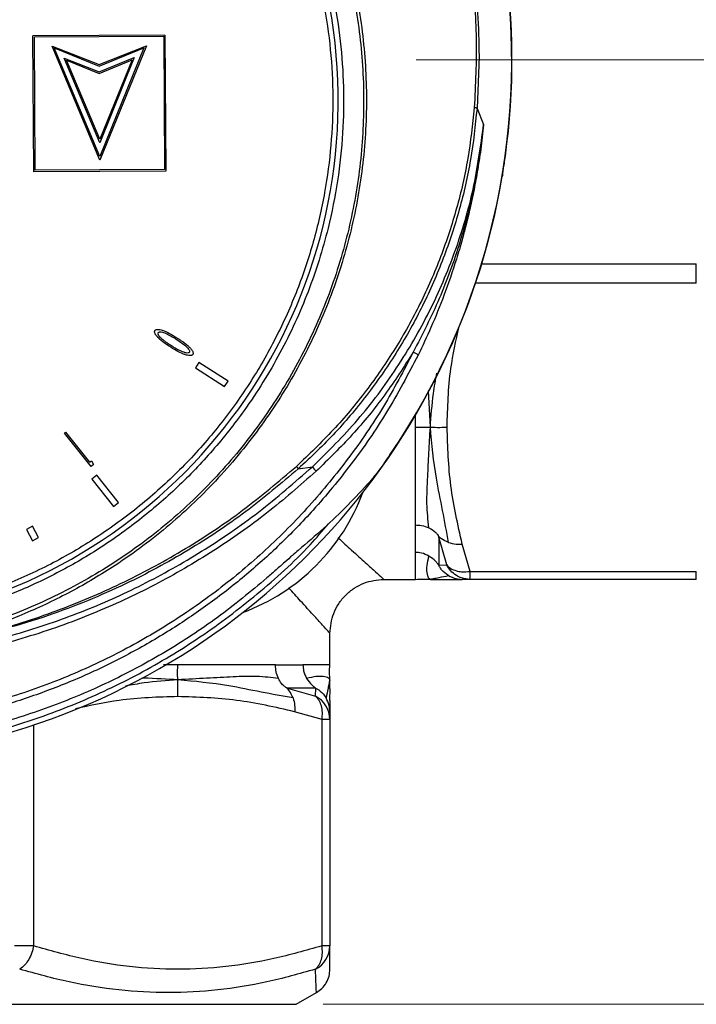
# Model space of a CAD drawing. Units: millimetres. Extents: x 10 to 416, y 10 to 287.
# Drawn here: x 92 to 117, y 181 to 218 of the extents above; entities that cross this region are included whole.
import ezdxf

# ---------------------------------------------------------------- set-up
doc = ezdxf.new("R2010")
doc.units = ezdxf.units.MM
doc.linetypes.add('CENTERX2', pattern=[20.32, 12.7, -2.54, 2.54, -2.54])
doc.styles.add('SLDTEXTSTYLE2', font='TXT', dxfattribs={"width": 0.75})
doc.dimstyles.new('SLDDIMSTYLE0', dxfattribs={"dimtxt": 3.5, "dimasz": 3.302, "dimexe": 0, "dimexo": 0.0625, "dimgap": 0.875, "dimtad": 1, "dimdec": 0, "dimrnd": 1e-09, "dimzin": 12, "dimdsep": 46, "dimtxsty": 'SLDTEXTSTYLE2', "dimsah": 1, "dimcen": 0.09, "dimadec": 0, "dimazin": 3, "dimtfac": 1, "dimtdec": 0, "dimtofl": 0, "dimtmove": 0, "dimatfit": 3, "dimfxl": 1, "dimfrac": 2, "dimtolj": 1, "dimtzin": 12, "dimarcsym": 0})

# ---------------------------------------------------------------- blocks, each defined once
blk = doc.blocks.new('_D_1')
at = {"color": 150, "linetype": 'Continuous', "lineweight": 0}
for p, q in [((120.148, 216.01), (130.316, 216.01)), ((129.316, 216.01), (129.316, 181.01)), ((103.316, 181.01), (130.316, 181.01))]:
    blk.add_line(p, q, dxfattribs=at)
at = {"color": 150, "linetype": 'Continuous', "lineweight": 18}
for points in [[(129.316, 216.01), (128.808, 212.708), (129.824, 212.708)], [(129.316, 181.01), (129.824, 184.312), (128.808, 184.312)]]:
    blk.add_solid(points, dxfattribs=at)
at = {"color": 150, "linetype": 'Continuous', "lineweight": 18, "insert": (124.804, 195.924), "char_height": 3.5, "attachment_point": 1, "rotation": 90, "style": 'SLDTEXTSTYLE2'}
blk.add_mtext('35', dxfattribs=at)

msp = doc.modelspace()

# ---------------------------------------------------------------- linework, layer by layer
at = {"color": 7, "linetype": 'Continuous', "lineweight": 25}
for p, q in [((97.452, 216.933), (92.558, 216.905)), ((92.587, 211.866), (92.558, 216.905)), ((92.612, 216.861), (97.405, 216.889)), ((92.64, 211.919), (92.612, 216.861)), ((97.405, 216.889), (97.434, 211.947)), ((97.452, 216.933), (97.481, 211.894)), ((93.27, 216.519), (95.011, 215.836)), ((95.038, 212.291), (93.27, 216.519)), ((95.037, 212.43), (93.346, 216.455)), ((93.346, 216.455), (95.011, 215.778)), ((95.011, 215.836), (96.764, 216.539)), ((95.011, 215.778), (96.674, 216.459)), ((96.674, 216.459), (95.037, 212.43)), ((96.764, 216.539), (95.038, 212.291)), ((95.034, 212.943), (93.719, 216.072)), ((93.719, 216.072), (95.012, 215.566)), ((95.012, 215.566), (96.31, 216.095)), ((96.31, 216.095), (95.034, 212.943)), ((109.094, 216.154), (109.019, 214.215)), ((95.034, 213.074), (93.803, 215.997)), ((93.803, 215.997), (95.013, 215.504)), ((95.013, 215.504), (96.23, 216.011)), ((96.23, 216.011), (95.034, 213.074)), ((109.019, 214.215), (109.264, 213.614)), ((97.481, 211.894), (92.587, 211.866)), ((97.434, 211.947), (92.64, 211.919)), ((109.955, 211.695), (109.962, 211.739)), ((109.958, 211.729), (109.955, 211.695)), ((117.148, 207.743), (117.148, 208.451)), ((98.712, 204.801), (98.583, 204.601)), ((99.793, 204.103), (98.712, 204.801)), ((98.583, 204.601), (99.664, 203.904)), ((99.664, 203.904), (99.793, 204.103)), ((93.768, 202.213), (93.722, 202.176)), ((94.71, 200.939), (93.722, 202.176)), ((93.768, 202.213), (94.66, 201.097)), ((106.738, 198.775), (106.738, 202.398)), ((94.66, 201.097), (94.733, 201.155)), ((94.733, 201.155), (94.802, 201.012)), ((94.802, 201.012), (94.71, 200.939)), ((102.393, 200.855), (102.919, 200.933)), ((94.93, 200.62), (94.743, 200.473)), ((94.743, 200.473), (95.54, 199.461)), ((95.726, 199.608), (94.93, 200.62)), ((95.54, 199.461), (95.726, 199.608)), ((92.544, 198.728), (92.322, 198.606)), ((92.322, 198.606), (92.547, 198.187)), ((92.767, 198.305), (92.544, 198.728)), ((106.738, 197.76), (106.738, 198.775)), ((92.547, 198.187), (92.767, 198.305)), ((107.895, 197.298), (107.604, 198.328)), ((107.604, 198.328), (107.604, 197.286)), ((108.761, 197.053), (108.47, 198.068)), ((106.738, 196.76), (106.738, 197.76)), ((107.604, 197.286), (107.895, 197.298)), ((105.566, 196.76), (106.738, 196.76)), ((107.607, 196.755), (108.051, 196.76)), ((107.787, 196.757), (108.051, 196.76)), ((108.761, 196.76), (108.47, 196.76)), ((108.761, 197.053), (117.148, 197.053)), ((108.761, 196.76), (108.761, 197.053)), ((117.148, 196.76), (108.761, 196.76)), ((117.148, 196.76), (117.148, 197.053)), ((103.566, 193.587), (103.566, 194.76)), ((101.55, 193.587), (102.566, 193.587)), ((103.565, 193.037), (103.556, 193.352)), ((101.998, 192.721), (103.028, 192.431)), ((103.04, 192.721), (101.998, 192.721)), ((103.028, 192.431), (103.04, 192.721)), ((103.566, 192.275), (103.57, 192.719)), ((103.566, 192.275), (103.566, 191.855)), ((103.273, 191.565), (102.258, 191.855)), ((103.566, 191.855), (103.566, 191.565)), ((103.273, 183.177), (103.273, 191.565)), ((103.566, 191.565), (103.273, 191.565)), ((103.566, 191.565), (103.566, 183.177)), ((92.582, 183.177), (91.875, 183.177)), ((103.566, 183.177), (103.273, 183.177)), ((102.316, 181.01), (103.066, 181.443)), ((66.316, 181.01), (102.316, 181.01))]:
    msp.add_line(p, q, dxfattribs=at)
at = {"color": 7, "linetype": 'CENTERX2', "lineweight": 18}
msp.add_line((106.761, 216.01), (119.148, 216.01), dxfattribs=at)
at = {"color": 8, "linetype": 'Continuous', "lineweight": 25}
for p, q in [((110.059, 212.446), (110.07, 212.445)), ((109.944, 211.696), (109.955, 211.695)), ((109.192, 208.451), (117.148, 208.451)), ((117.148, 207.743), (108.966, 207.743)), ((107.289, 202.398), (107.223, 203.749)), ((106.738, 202.398), (106.738, 202.87)), ((97.927, 193.587), (97.398, 193.587)), ((103.556, 193.352), (103.566, 193.587)), ((92.582, 191.359), (92.582, 183.177))]:
    msp.add_line(p, q, dxfattribs=at)
at = {"color": 8, "linetype": 'Continuous', "lineweight": 25, "flags": 128}
msp.add_lwpolyline([(109.962, 211.806), (109.965, 211.783), (109.962, 211.739)], dxfattribs=at)
at = {"color": 7, "linetype": 'Continuous', "lineweight": 25}
for centre, radius, start, end in [((84.316, 216.01), 25.989, 325.7271, 214.9385), ((84.324, 214.51), 19.548, 282.195, 258.4707), ((84.316, 216.01), 26, 352.118, 8.5476), ((108.911, 213.995), 0.244, 63.845, 88.4337), ((84.316, 216.01), 26, 281.2634, 350.4462), ((106.415, 204.574), 0.651, 49.6915, 68.2346), ((102.044, 200.675), 0.392, 27.1871, 44.1601), ((103.668, 201.404), 0.884, 212.1653, 226.1695), ((97.751, 202.575), 7.5, 290.216, 339.784), ((102.592, 191.56), 0.974, 0.2941, 63.4112), ((102.592, 183.182), 0.974, 296.5888, 359.7059)]:
    msp.add_arc(centre, radius, start, end, dxfattribs=at)
for points, knots in [([(84.171, 240.924), (84.98, 240.906), (86.603, 240.87), (89.023, 240.511), (91.411, 239.93), (93.707, 239.118), (95.9, 238.093), (97.985, 236.861), (99.978, 235.4), (101.584, 233.954), (102.855, 232.609), (103.844, 231.423), (104.789, 230.134), (105.676, 228.74), (106.493, 227.242), (107.129, 225.851), (107.621, 224.588), (107.998, 223.465), (108.338, 222.264), (108.589, 221.16), (108.783, 220.097), (108.936, 219.016), (109.065, 217.673), (109.084, 216.689), (109.094, 216.154)], [0, 0, 0, 0, 0.0619589, 0.1242934, 0.1870068, 0.2501018, 0.3106308, 0.3724623, 0.4355973, 0.5000359, 0.5381711, 0.5777079, 0.6186455, 0.6609826, 0.7047179, 0.7498499, 0.7786098, 0.8090047, 0.8410333, 0.8746942, 0.8961641, 0.9242089, 0.958823, 1, 1, 1, 1]), ([(84.171, 240.857), (85.029, 240.837), (86.738, 240.795), (89.271, 240.397), (91.751, 239.759), (94.152, 238.862), (96.445, 237.724), (98.606, 236.355), (100.615, 234.771), (102.447, 232.989), (104.084, 231.031), (105.511, 228.913), (106.71, 226.66), (107.67, 224.299), (108.383, 221.851), (108.835, 219.34), (109.044, 216.789), (108.96, 215.091), (108.918, 214.24)], [0, 0, 0, 0, 0.062803, 0.125083, 0.187375, 0.250184, 0.312562, 0.374792, 0.437516, 0.500024, 0.562221, 0.624771, 0.687445, 0.749644, 0.812019, 0.874831, 0.937314, 1, 1, 1, 1]), ([(84.205, 235.114), (85.049, 235.089), (86.738, 235.038), (89.231, 234.57), (91.644, 233.827), (93.946, 232.788), (96.101, 231.478), (98.084, 229.915), (99.86, 228.121), (101.402, 226.125), (102.69, 223.954), (103.705, 221.645), (104.428, 219.228), (104.851, 216.741), (104.969, 214.222), (104.777, 211.709), (104.281, 209.237), (103.489, 206.846), (102.411, 204.568), (101.065, 202.439), (99.471, 200.488), (97.651, 198.744), (95.799, 197.359), (93.988, 196.283), (92.268, 195.467), (90.48, 194.799), (89.24, 194.508), (88.62, 194.362)], [0, 0, 0, 0, 0.0418523, 0.0837314, 0.1253699, 0.1668584, 0.2086857, 0.25023, 0.2917758, 0.3335961, 0.3750709, 0.4166937, 0.4584417, 0.49988, 0.5415793, 0.5831952, 0.6246138, 0.6663704, 0.7078453, 0.7493073, 0.7910642, 0.832485, 0.8740823, 0.9055057, 0.9368657, 0.9684021, 1, 1, 1, 1]), ([(80.296, 194.497), (79.475, 194.677), (77.834, 195.038), (75.489, 195.98), (73.285, 197.185), (71.249, 198.658), (69.413, 200.365), (67.799, 202.287), (66.432, 204.392), (65.335, 206.647), (64.52, 209.021), (64.001, 211.475), (63.787, 213.974), (63.879, 216.482), (64.274, 218.959), (64.968, 221.37), (65.953, 223.677), (67.21, 225.848), (68.721, 227.851), (70.465, 229.652), (72.418, 231.229), (74.547, 232.556), (76.821, 233.614), (79.209, 234.385), (81.674, 234.86), (84.181, 235.033), (86.694, 234.896), (89.173, 234.452), (91.574, 233.712), (93.864, 232.684), (96.009, 231.384), (97.983, 229.833), (99.753, 228.053), (101.289, 226.07), (102.576, 223.914), (103.591, 221.618), (104.315, 219.216), (104.743, 216.743), (104.867, 214.235), (104.684, 211.732), (104.196, 209.271), (103.412, 206.887), (102.341, 204.616), (101.001, 202.495), (99.411, 200.552), (97.593, 198.82), (95.574, 197.32), (93.38, 196.087), (91.043, 195.116), (89.405, 194.735), (88.584, 194.545)], [0, 0, 0, 0, 0.0209579, 0.0418514, 0.0627656, 0.0835152, 0.1043508, 0.1251749, 0.1459762, 0.1667931, 0.1875828, 0.2084212, 0.2292311, 0.2499955, 0.2708651, 0.2916712, 0.3124128, 0.333284, 0.3541138, 0.3748391, 0.3956957, 0.4165526, 0.4372875, 0.458116, 0.4789904, 0.4997675, 0.5206566, 0.541595, 0.5624385, 0.5831981, 0.6040452, 0.6248593, 0.6456749, 0.6665045, 0.6872875, 0.7081554, 0.7289693, 0.7497297, 0.7706203, 0.7914429, 0.8121802, 0.8330649, 0.8539017, 0.8746474, 0.8955067, 0.9163681, 0.9371344, 0.9580952, 0.9790204, 1, 1, 1, 1]), ([(80.292, 195.178), (79.74, 195.308), (78.636, 195.567), (77.001, 196.145), (75.394, 196.866), (73.636, 197.859), (71.801, 199.173), (69.968, 200.872), (68.49, 202.641), (67.33, 204.392), (66.448, 206.05), (65.73, 207.774), (65.187, 209.526), (64.811, 211.3), (64.605, 213.05), (64.554, 214.782), (64.651, 216.482), (64.893, 218.168), (65.287, 219.854), (65.837, 221.529), (66.638, 223.381), (67.752, 225.345), (69.248, 227.347), (70.851, 229.004), (72.469, 230.341), (74.025, 231.394), (75.664, 232.29), (77.349, 233.015), (79.074, 233.575), (80.792, 233.965), (82.508, 234.199), (84.209, 234.282), (85.911, 234.219), (87.63, 234.005), (89.353, 233.635), (91.28, 233.033), (93.35, 232.133), (95.499, 230.857), (97.315, 229.437), (98.816, 227.969), (100.027, 226.533), (101.091, 224.998), (101.99, 223.399), (102.729, 221.743), (103.298, 220.076), (103.712, 218.393), (103.974, 216.711), (104.09, 215.012), (104.059, 213.28), (103.873, 211.527), (103.478, 209.548), (102.802, 207.394), (101.759, 205.123), (100.539, 203.166), (99.238, 201.519), (97.937, 200.163), (96.523, 198.943), (95.027, 197.881), (93.459, 196.971), (91.86, 196.231), (90.233, 195.634), (89.131, 195.362), (88.581, 195.226)], [0, 0, 0, 0, 0.014701, 0.029405, 0.044869, 0.060338, 0.081685, 0.10325, 0.124991, 0.141303, 0.157619, 0.173638, 0.189662, 0.205126, 0.220595, 0.235295, 0.25, 0.2647, 0.279405, 0.294869, 0.310338, 0.331685, 0.35325, 0.374991, 0.391303, 0.407619, 0.423638, 0.439662, 0.455126, 0.470595, 0.485295, 0.5, 0.5147, 0.529405, 0.544869, 0.560338, 0.581685, 0.60325, 0.624991, 0.641303, 0.657619, 0.673638, 0.689662, 0.705126, 0.720595, 0.735295, 0.75, 0.7647, 0.779405, 0.794869, 0.810338, 0.831685, 0.85325, 0.874991, 0.891303, 0.907619, 0.923638, 0.939662, 0.955126, 0.970595, 0.985297, 1, 1, 1, 1]), ([(84.212, 233.857), (84.802, 233.845), (85.982, 233.821), (87.774, 233.575), (89.571, 233.165), (91.377, 232.56), (93.14, 231.77), (94.847, 230.786), (96.458, 229.625), (97.95, 228.294), (99.298, 226.818), (100.477, 225.221), (101.481, 223.525), (102.291, 221.772), (102.917, 219.973), (103.35, 218.181), (103.608, 216.392), (103.699, 214.622), (103.628, 212.852), (103.391, 211.06), (102.979, 209.263), (102.374, 207.457), (101.585, 205.695), (100.6, 203.987), (99.439, 202.377), (98.109, 200.885), (96.632, 199.537), (95.035, 198.358), (93.339, 197.353), (91.586, 196.543), (89.787, 195.917), (87.995, 195.487), (86.207, 195.219), (85.027, 195.182), (84.437, 195.163)], [0, 0, 0, 0, 0.029126, 0.058248, 0.089125, 0.119994, 0.152157, 0.184313, 0.217161, 0.25, 0.282848, 0.315687, 0.347851, 0.380006, 0.410883, 0.441752, 0.47088, 0.5, 0.529129, 0.558248, 0.589125, 0.619994, 0.652157, 0.684313, 0.717161, 0.75, 0.782848, 0.815687, 0.847851, 0.880006, 0.910883, 0.941752, 0.970878, 1, 1, 1, 1]), ([(108.918, 214.24), (108.85, 213.609), (108.715, 212.353), (108.286, 210.504), (107.696, 208.7), (106.932, 206.959), (106.008, 205.298), (104.93, 203.736), (103.713, 202.267), (102.789, 201.389), (102.325, 200.948)], [0, 0, 0, 0, 0.125269, 0.249652, 0.374275, 0.499871, 0.624568, 0.748903, 0.874042, 1, 1, 1, 1]), ([(109.019, 214.215), (108.952, 213.581), (108.818, 212.317), (108.388, 210.458), (107.796, 208.644), (107.029, 206.893), (106.101, 205.222), (105.016, 203.652), (103.791, 202.176), (102.86, 201.296), (102.393, 200.855)], [0, 0, 0, 0, 0.125246, 0.249618, 0.374241, 0.499844, 0.624555, 0.748904, 0.87405, 1, 1, 1, 1]), ([(102.919, 200.933), (103.494, 201.501), (104.638, 202.634), (106.081, 204.58), (107.297, 206.67), (108.243, 208.896), (108.935, 211.218), (109.154, 212.813), (109.264, 213.614)], [0, 0, 0, 0, 0.1669169, 0.3326274, 0.4995146, 0.6665782, 0.8326442, 1, 1, 1, 1]), ([(109.264, 213.614), (109.169, 212.876), (108.979, 211.402), (108.412, 209.246), (107.663, 207.152), (106.991, 205.835), (106.656, 205.178)], [0, 0, 0, 0, 0.250868, 0.501034, 0.750973, 1, 1, 1, 1]), ([(109.264, 213.614), (109.231, 213.307), (109.167, 212.72), (109.037, 211.885), (108.898, 211.133), (108.753, 210.465), (108.611, 209.879), (108.449, 209.275), (108.195, 208.412), (107.82, 207.322), (107.342, 206.134), (106.998, 205.41), (106.836, 205.07)], [0, 0, 0, 0, 0.103567, 0.19812, 0.283661, 0.360191, 0.427712, 0.486226, 0.569797, 0.729934, 0.873326, 1, 1, 1, 1]), ([(109.962, 211.739), (109.965, 211.754), (109.97, 211.784), (109.997, 211.951), (110.032, 212.179), (110.057, 212.356), (110.07, 212.445)], [0, 0, 0, 0, 0.250105, 0.500085, 0.750002, 1, 1, 1, 1]), ([(97.669, 205.362), (97.613, 205.398), (97.468, 205.492), (97.297, 205.619), (97.165, 205.75), (97.104, 205.827), (97.074, 205.896), (97.065, 205.939), (97.073, 205.968), (97.08, 205.98), (97.081, 205.983)], [0, 0, 0, 0, 0.222797, 0.577573, 0.70577, 0.848068, 0.901291, 0.954986, 0.990572, 1, 1, 1, 1]), ([(97.081, 205.983), (97.088, 205.991), (97.101, 206.007), (97.14, 206.023), (97.223, 206.03), (97.394, 205.987), (97.627, 205.875), (97.802, 205.767), (97.891, 205.713)], [0, 0, 0, 0, 0.035501, 0.070972, 0.134371, 0.311687, 0.652595, 1, 1, 1, 1]), ([(97.366, 205.648), (97.341, 205.67), (97.295, 205.709), (97.235, 205.775), (97.201, 205.83), (97.191, 205.874), (97.195, 205.892), (97.199, 205.902), (97.2, 205.904)], [0, 0, 0, 0, 0.3104682, 0.5666477, 0.824913, 0.905722, 0.9720322, 1, 1, 1, 1]), ([(97.2, 205.904), (97.206, 205.911), (97.218, 205.924), (97.257, 205.934), (97.352, 205.93), (97.5, 205.873), (97.679, 205.777), (97.798, 205.703), (97.857, 205.666)], [0, 0, 0, 0, 0.035031, 0.07042, 0.162259, 0.424079, 0.711167, 1, 1, 1, 1]), ([(97.697, 205.412), (97.641, 205.448), (97.556, 205.504), (97.446, 205.583), (97.393, 205.626), (97.366, 205.648)], [0, 0, 0, 0, 0.492202, 0.745904, 1, 1, 1, 1]), ([(97.857, 205.666), (97.913, 205.63), (98.026, 205.558), (98.187, 205.441), (98.3, 205.339), (98.349, 205.255), (98.362, 205.222), (98.363, 205.194), (98.358, 205.182), (98.355, 205.176)], [0, 0, 0, 0, 0.2747045, 0.5496225, 0.8259493, 0.8867638, 0.9479781, 0.9729084, 1, 1, 1, 1]), ([(97.891, 205.713), (97.947, 205.677), (98.092, 205.583), (98.263, 205.459), (98.398, 205.328), (98.458, 205.252), (98.49, 205.184), (98.497, 205.143), (98.492, 205.113), (98.485, 205.101), (98.483, 205.098)], [0, 0, 0, 0, 0.223089, 0.578337, 0.705648, 0.849574, 0.901807, 0.954451, 0.98686, 1, 1, 1, 1]), ([(106.656, 205.178), (106.3, 204.5), (105.587, 203.143), (104.285, 201.244), (102.827, 199.464), (101.207, 197.829), (99.445, 196.35), (97.554, 195.039), (95.549, 193.909), (93.449, 192.968), (91.272, 192.224), (89.035, 191.685), (86.757, 191.354), (84.459, 191.234), (82.16, 191.328), (79.879, 191.632), (77.636, 192.145), (75.45, 192.864), (73.339, 193.78), (71.322, 194.887), (69.415, 196.176), (67.636, 197.635), (65.997, 199.25), (64.519, 201.013), (63.195, 202.897), (62.466, 204.246), (62.102, 204.919)], [0, 0, 0, 0, 0.041742, 0.083552, 0.125247, 0.16693, 0.208676, 0.250309, 0.291931, 0.333621, 0.375204, 0.416784, 0.45844, 0.5, 0.541569, 0.583225, 0.624797, 0.666388, 0.708078, 0.749691, 0.791333, 0.833079, 0.874753, 0.916457, 0.958263, 1, 1, 1, 1]), ([(98.483, 205.098), (98.476, 205.089), (98.462, 205.072), (98.422, 205.056), (98.336, 205.049), (98.164, 205.093), (97.93, 205.202), (97.757, 205.308), (97.669, 205.362)], [0, 0, 0, 0, 0.036839, 0.07378, 0.139186, 0.320334, 0.656807, 1, 1, 1, 1]), ([(98.355, 205.176), (98.349, 205.169), (98.337, 205.156), (98.297, 205.146), (98.198, 205.151), (98.05, 205.212), (97.871, 205.305), (97.755, 205.376), (97.697, 205.412)], [0, 0, 0, 0, 0.035615, 0.071572, 0.164735, 0.438752, 0.718566, 1, 1, 1, 1]), ([(106.656, 205.178), (106.313, 204.645), (105.626, 203.578), (104.419, 202.098), (103.51, 201.21), (103.055, 200.766)], [0, 0, 0, 0, 0.333169, 0.666635, 1, 1, 1, 1]), ([(106.836, 205.07), (106.459, 204.355), (105.722, 202.956), (104.4, 201.045), (103.06, 199.417), (101.724, 198.04), (100.419, 196.87), (99.062, 195.814), (97.629, 194.848), (96.119, 193.974), (94.53, 193.199), (92.901, 192.542), (91.059, 191.943), (89.001, 191.457), (86.734, 191.122), (85.216, 191.073), (84.461, 191.049)], [0, 0, 0, 0, 0.087349, 0.17094, 0.250782, 0.315017, 0.378042, 0.439863, 0.500483, 0.564415, 0.627913, 0.690982, 0.753625, 0.836483, 0.918604, 1, 1, 1, 1]), ([(106.738, 202.398), (106.837, 202.4), (107.021, 202.404), (107.205, 202.4), (107.289, 202.398)], [0, 0, 0, 0, 0.539598, 1, 1, 1, 1]), ([(107.238, 198.67), (107.205, 198.963), (107.138, 199.546), (107.191, 200.481), (107.234, 201.443), (107.271, 202.079), (107.289, 202.398)], [0, 0, 0, 0, 0.281419, 0.560907, 0.779991, 1, 1, 1, 1]), ([(107.289, 202.398), (107.408, 202.396), (107.615, 202.391), (107.823, 202.396), (107.911, 202.398)], [0, 0, 0, 0, 0.573242, 1, 1, 1, 1]), ([(107.959, 198.128), (107.891, 198.522), (107.754, 199.311), (107.444, 200.737), (107.348, 201.768), (107.289, 202.398)], [0, 0, 0, 0, 0.280045, 0.560243, 1, 1, 1, 1]), ([(108.47, 198.068), (108.307, 198.786), (107.981, 200.221), (107.934, 201.673), (107.911, 202.398)], [0, 0, 0, 0, 0.5006916, 1, 1, 1, 1]), ([(105.792, 201.375), (105.661, 201.187), (105.463, 200.904), (105.238, 200.612), (105.122, 200.468), (105.077, 200.415), (105.055, 200.391)], [0, 0, 0, 0, 0.497094, 0.748647, 0.880293, 1, 1, 1, 1]), ([(103.055, 200.766), (102.453, 200.237), (101.249, 199.18), (99.241, 197.775), (97.089, 196.521), (94.761, 195.443), (92.315, 194.572), (89.751, 193.928), (87.12, 193.527), (84.448, 193.383), (81.773, 193.496), (79.139, 193.866), (76.567, 194.48), (74.111, 195.322), (71.771, 196.374), (69.604, 197.603), (67.579, 198.984), (66.363, 200.027), (65.754, 200.549)], [0, 0, 0, 0, 0.058798, 0.117597, 0.179442, 0.241322, 0.305385, 0.369491, 0.434717, 0.5, 0.565218, 0.630509, 0.694551, 0.758678, 0.820494, 0.882403, 0.94117, 1, 1, 1, 1]), ([(65.888, 200.718), (66.553, 200.151), (67.87, 199.027), (70.016, 197.601), (72.231, 196.39), (74.546, 195.39), (76.949, 194.603), (79.432, 194.039), (81.942, 193.708), (84.462, 193.608), (86.98, 193.74), (89.485, 194.103), (91.96, 194.699), (94.35, 195.515), (96.647, 196.542), (98.841, 197.777), (100.964, 199.224), (102.263, 200.36), (102.919, 200.933)], [0, 0, 0, 0, 0.0645691, 0.127908, 0.1900242, 0.2509255, 0.3138461, 0.3763923, 0.4385726, 0.500396, 0.5621977, 0.6243621, 0.6868979, 0.7498139, 0.8105361, 0.8724695, 0.9356215, 1, 1, 1, 1]), ([(88.569, 194.297), (89.42, 194.465), (91.12, 194.802), (93.588, 195.618), (95.966, 196.632), (98.225, 197.865), (100.368, 199.285), (101.671, 200.393), (102.325, 200.948)], [0, 0, 0, 0, 0.167806, 0.335234, 0.502504, 0.668228, 0.833553, 1, 1, 1, 1]), ([(102.393, 200.855), (101.754, 200.314), (100.461, 199.219), (98.311, 197.797), (96.328, 196.726), (94.577, 195.952), (93.088, 195.392), (91.546, 194.917), (90.026, 194.541), (89.034, 194.367), (88.569, 194.286)], [0, 0, 0, 0, 0.161829, 0.327774, 0.497847, 0.597045, 0.69778, 0.80529, 0.908953, 1, 1, 1, 1]), ([(105.055, 200.391), (104.781, 200.093), (104.217, 199.479), (103.328, 198.628), (102.71, 198.104), (102.392, 197.835)], [0, 0, 0, 0, 0.313792, 0.647088, 1, 1, 1, 1]), ([(106.738, 198.775), (106.813, 198.773), (106.989, 198.766), (107.147, 198.705), (107.238, 198.67)], [0, 0, 0, 0, 0.426652, 1, 1, 1, 1]), ([(107.238, 198.67), (107.327, 198.618), (107.454, 198.544), (107.557, 198.418), (107.591, 198.36), (107.601, 198.339), (107.603, 198.331), (107.604, 198.328)], [0, 0, 0, 0, 0.603395, 0.86517, 0.944764, 0.974446, 1, 1, 1, 1]), ([(107.959, 198.128), (107.869, 198.168), (107.742, 198.226), (107.644, 198.31), (107.614, 198.332), (107.605, 198.334), (107.605, 198.329), (107.604, 198.328)], [0, 0, 0, 0, 0.601918, 0.846841, 0.934702, 0.969317, 1, 1, 1, 1]), ([(102.392, 197.835), (102.324, 197.777), (102.188, 197.661), (101.894, 197.396), (101.575, 197.112), (101.347, 196.911), (101.233, 196.811)], [0, 0, 0, 0, 0.249386, 0.499301, 0.749927, 1, 1, 1, 1]), ([(107.959, 198.128), (108.052, 198.101), (108.214, 198.054), (108.393, 198.064), (108.47, 198.068)], [0, 0, 0, 0, 0.566892, 1, 1, 1, 1]), ([(107.238, 197.622), (107.147, 197.666), (106.989, 197.744), (106.813, 197.755), (106.738, 197.76)], [0, 0, 0, 0, 0.573348, 1, 1, 1, 1]), ([(107.289, 196.76), (107.268, 196.767), (107.226, 196.782), (107.165, 196.975), (107.156, 197.264), (107.211, 197.503), (107.238, 197.622)], [0, 0, 0, 0, 0.2798, 0.558523, 0.778734, 1, 1, 1, 1]), ([(107.604, 197.286), (107.603, 197.286), (107.601, 197.287), (107.591, 197.299), (107.557, 197.343), (107.454, 197.472), (107.327, 197.561), (107.238, 197.622)], [0, 0, 0, 0, 0.025551, 0.055231, 0.134824, 0.396603, 1, 1, 1, 1]), ([(107.959, 196.902), (107.869, 196.967), (107.742, 197.059), (107.644, 197.202), (107.614, 197.257), (107.605, 197.278), (107.605, 197.284), (107.604, 197.286)], [0, 0, 0, 0, 0.601918, 0.84684, 0.934702, 0.969317, 1, 1, 1, 1]), ([(107.895, 197.298), (107.941, 197.252), (108.035, 197.157), (108.234, 197.075), (108.477, 197.027), (108.655, 197.043), (108.761, 197.053)], [0, 0, 0, 0, 0.245337, 0.500084, 0.702264, 1, 1, 1, 1]), ([(108.761, 196.76), (108.655, 196.77), (108.477, 196.787), (108.234, 196.907), (108.035, 197.067), (107.941, 197.222), (107.895, 197.298)], [0, 0, 0, 0, 0.297767, 0.499916, 0.754663, 1, 1, 1, 1]), ([(101.233, 196.811), (100.63, 196.311), (99.434, 195.319), (97.495, 194.056), (95.496, 192.978), (93.409, 192.083), (91.242, 191.37), (89.003, 190.854), (86.739, 190.527), (85.221, 190.479), (84.464, 190.455)], [0, 0, 0, 0, 0.1284445, 0.2546338, 0.3785819, 0.500303, 0.6262644, 0.7515238, 0.876097, 1, 1, 1, 1]), ([(103.566, 194.76), (103.592, 195.012), (103.633, 195.399), (103.883, 195.864), (104.141, 196.185), (104.461, 196.443), (104.927, 196.692), (105.314, 196.733), (105.566, 196.76)], [0, 0, 0, 0, 0.2394568, 0.3683607, 0.5, 0.6316393, 0.7605432, 1, 1, 1, 1]), ([(106.738, 196.76), (106.837, 196.763), (107.021, 196.768), (107.205, 196.763), (107.289, 196.76)], [0, 0, 0, 0, 0.539598, 1, 1, 1, 1]), ([(107.289, 196.76), (107.32, 196.769), (107.383, 196.787), (107.658, 196.837), (107.845, 196.877), (107.959, 196.902)], [0, 0, 0, 0, 0.280014, 0.559806, 1, 1, 1, 1]), ([(107.289, 196.76), (107.408, 196.756), (107.574, 196.751), (107.74, 196.756), (107.787, 196.757)], [0, 0, 0, 0, 0.715739, 1, 1, 1, 1]), ([(107.959, 196.902), (108.052, 196.856), (108.214, 196.777), (108.393, 196.765), (108.47, 196.76)], [0, 0, 0, 0, 0.5668924, 1, 1, 1, 1]), ([(108.051, 196.76), (108.051, 196.76), (108.098, 196.76), (108.284, 196.76), (108.47, 196.76)], [0, 0, 0, 0, 0.000687, 1, 1, 1, 1]), ([(97.927, 193.037), (97.923, 193.142), (97.917, 193.325), (97.924, 193.509), (97.927, 193.587)], [0, 0, 0, 0, 0.57331, 1, 1, 1, 1]), ([(101.655, 193.087), (101.623, 193.166), (101.559, 193.324), (101.553, 193.5), (101.55, 193.587)], [0, 0, 0, 0, 0.500004, 1, 1, 1, 1]), ([(102.566, 193.587), (102.57, 193.512), (102.582, 193.337), (102.659, 193.178), (102.703, 193.087)], [0, 0, 0, 0, 0.426652, 1, 1, 1, 1]), ([(101.655, 193.087), (101.395, 193.118), (100.876, 193.179), (99.994, 193.148), (99.012, 193.096), (98.289, 193.056), (97.927, 193.037)], [0, 0, 0, 0, 0.251353, 0.501233, 0.750087, 1, 1, 1, 1]), ([(101.998, 192.721), (101.995, 192.722), (101.99, 192.724), (101.973, 192.731), (101.93, 192.755), (101.854, 192.813), (101.747, 192.921), (101.689, 193.027), (101.655, 193.087)], [0, 0, 0, 0, 0.019486, 0.042053, 0.101649, 0.293801, 0.592347, 1, 1, 1, 1]), ([(103.565, 193.037), (103.558, 193.058), (103.544, 193.1), (103.351, 193.161), (103.062, 193.169), (102.823, 193.115), (102.703, 193.087)], [0, 0, 0, 0, 0.2798, 0.558523, 0.778734, 1, 1, 1, 1]), ([(102.703, 193.087), (102.765, 192.999), (102.853, 192.871), (102.982, 192.769), (103.027, 192.735), (103.038, 192.725), (103.039, 192.722), (103.04, 192.721)], [0, 0, 0, 0, 0.603395, 0.86517, 0.944764, 0.974446, 1, 1, 1, 1]), ([(97.927, 192.415), (97.929, 192.529), (97.931, 192.736), (97.928, 192.944), (97.927, 193.037)], [0, 0, 0, 0, 0.552696, 1, 1, 1, 1]), ([(102.198, 192.366), (101.804, 192.435), (101.015, 192.572), (99.589, 192.882), (98.557, 192.978), (97.927, 193.037)], [0, 0, 0, 0, 0.280045, 0.560243, 1, 1, 1, 1]), ([(102.198, 192.366), (102.157, 192.456), (102.1, 192.584), (102.016, 192.682), (101.994, 192.712), (101.992, 192.72), (101.996, 192.721), (101.998, 192.721)], [0, 0, 0, 0, 0.601918, 0.846841, 0.934702, 0.969317, 1, 1, 1, 1]), ([(103.04, 192.721), (103.042, 192.721), (103.047, 192.72), (103.068, 192.712), (103.124, 192.682), (103.266, 192.584), (103.359, 192.456), (103.424, 192.366)], [0, 0, 0, 0, 0.030683, 0.065298, 0.15316, 0.398082, 1, 1, 1, 1]), ([(103.565, 193.037), (103.556, 193.005), (103.538, 192.942), (103.489, 192.668), (103.449, 192.481), (103.424, 192.366)], [0, 0, 0, 0, 0.280014, 0.559806, 1, 1, 1, 1]), ([(102.258, 191.855), (101.539, 192.018), (100.105, 192.344), (98.653, 192.391), (97.927, 192.415)], [0, 0, 0, 0, 0.5006916, 1, 1, 1, 1]), ([(102.198, 192.366), (102.225, 192.274), (102.271, 192.111), (102.262, 191.933), (102.258, 191.855)], [0, 0, 0, 0, 0.566892, 1, 1, 1, 1]), ([(103.273, 191.565), (103.281, 191.652), (103.299, 191.829), (103.258, 192.07), (103.172, 192.285), (103.077, 192.38), (103.028, 192.431)], [0, 0, 0, 0, 0.245299, 0.500008, 0.734663, 1, 1, 1, 1]), ([(103.566, 191.855), (103.56, 191.933), (103.549, 192.111), (103.469, 192.274), (103.424, 192.366)], [0, 0, 0, 0, 0.433108, 1, 1, 1, 1]), ([(92.582, 183.177), (92.564, 183.093), (92.527, 182.915), (92.413, 182.677), (92.258, 182.46), (92.134, 182.364), (92.066, 182.311)], [0, 0, 0, 0, 0.237465, 0.500018, 0.724703, 1, 1, 1, 1]), ([(103.273, 183.177), (102.678, 183.007), (101.501, 182.669), (99.714, 182.379), (97.927, 182.274), (96.141, 182.379), (94.354, 182.669), (93.176, 183.007), (92.582, 183.177)], [0, 0, 0, 0, 0.16873, 0.334134, 0.499974, 0.665871, 0.831277, 1, 1, 1, 1]), ([(103.028, 182.311), (103.077, 182.362), (103.172, 182.457), (103.258, 182.672), (103.299, 182.912), (103.281, 183.09), (103.273, 183.177)], [0, 0, 0, 0, 0.265361, 0.499992, 0.754701, 1, 1, 1, 1]), ([(103.566, 182.309), (103.566, 182.329), (103.566, 182.369), (103.566, 182.67), (103.566, 183.007), (103.566, 183.177)], [0, 0, 0, 0, 0.331745, 0.662529, 1, 1, 1, 1]), ([(103.028, 182.311), (102.428, 182.141), (101.233, 181.803), (99.413, 181.513), (97.582, 181.408), (95.74, 181.512), (93.896, 181.802), (92.678, 182.141), (92.066, 182.311)], [0, 0, 0, 0, 0.167356, 0.333278, 0.499184, 0.665694, 0.832158, 1, 1, 1, 1]), ([(103.066, 181.443), (103.137, 181.491), (103.281, 181.59), (103.441, 181.804), (103.546, 182.049), (103.559, 182.223), (103.566, 182.309)], [0, 0, 0, 0, 0.2456716, 0.5000023, 0.7543319, 1, 1, 1, 1])]:
    msp.add_open_spline(points, degree=3, knots=knots, dxfattribs=at)
at = {"color": 8, "linetype": 'Continuous', "lineweight": 25}
for points, knots in [([(107.911, 202.398), (107.931, 203.124), (107.964, 204.372), (108.238, 205.604), (108.352, 206.121)], [0, 0, 0, 0, 0.581234, 1, 1, 1, 1]), ([(107.289, 202.398), (107.319, 202.815), (107.366, 203.483), (107.486, 204.153), (107.531, 204.405)], [0, 0, 0, 0, 0.622912, 1, 1, 1, 1]), ([(89.355, 190.707), (90.165, 190.892), (91.799, 191.265), (94.188, 192.131), (96.528, 193.234), (98.782, 194.589), (100.897, 196.198), (102.484, 197.616), (103.285, 198.555), (103.508, 198.816)], [0, 0, 0, 0, 0.150024, 0.30276, 0.458043, 0.616996, 0.777029, 0.937929, 1, 1, 1, 1]), ([(103.863, 198.303), (104.037, 198.144), (104.427, 197.791), (104.9, 197.363), (105.28, 197.018), (105.521, 196.801), (105.551, 196.773), (105.566, 196.76)], [0, 0, 0, 0, 0.168181, 0.375173, 0.587138, 0.794838, 1, 1, 1, 1]), ([(103.566, 194.76), (103.552, 194.775), (103.525, 194.805), (103.307, 195.046), (102.962, 195.426), (102.538, 195.894), (102.19, 196.278), (102.037, 196.447)], [0, 0, 0, 0, 0.206215, 0.414988, 0.628056, 0.836113, 1, 1, 1, 1]), ([(97.927, 193.037), (97.521, 193.059), (97.095, 193.083), (96.618, 193.102), (96.596, 193.103)], [0, 0, 0, 0, 0.954805, 1, 1, 1, 1]), ([(97.927, 193.037), (97.511, 193.007), (96.866, 192.962), (96.22, 192.847), (95.991, 192.806)], [0, 0, 0, 0, 0.64578, 1, 1, 1, 1]), ([(103.568, 192.719), (103.569, 192.732), (103.57, 192.838), (103.567, 192.944), (103.565, 193.037)], [0, 0, 0, 0, 0.124909, 1, 1, 1, 1]), ([(97.927, 192.415), (97.202, 192.394), (95.932, 192.359), (94.678, 192.08), (94.141, 191.961)], [0, 0, 0, 0, 0.571282, 1, 1, 1, 1]), ([(103.066, 181.443), (103.064, 181.463), (103.062, 181.503), (103.049, 181.804), (103.035, 182.142), (103.028, 182.311)], [0, 0, 0, 0, 0.331243, 0.664171, 1, 1, 1, 1])]:
    msp.add_open_spline(points, degree=3, knots=knots, dxfattribs=at)
at = {"color": 7, "linetype": 'Continuous', "lineweight": 25}
for points in [[(101.55, 193.587), (101.222, 193.587), (100.565, 193.587), (99.348, 193.587), (98.401, 193.587), (97.927, 193.587)], [(103.566, 193.587), (103.543, 193.587), (103.498, 193.587), (103.162, 193.587), (102.765, 193.587), (102.566, 193.587)]]:
    msp.add_open_spline(points, degree=3, dxfattribs=at)

# ---------------------------------------------------------------- dimensions: what is measured, and where the dimension line sits
at = {"color": 150, "linetype": 'Continuous', "lineweight": 18}
dim = msp.add_linear_dim(base=(129.316, 181.01), p1=(119.148, 216.01), p2=(102.316, 181.01), angle=90, dimstyle='SLDDIMSTYLE0', dxfattribs=at)
dim.commit()
dim.dimension.update_dxf_attribs({"geometry": '_D_1', "text_midpoint": (129.316, 198.51), "dimtype": 160})

doc.saveas('drawing.dxf')
